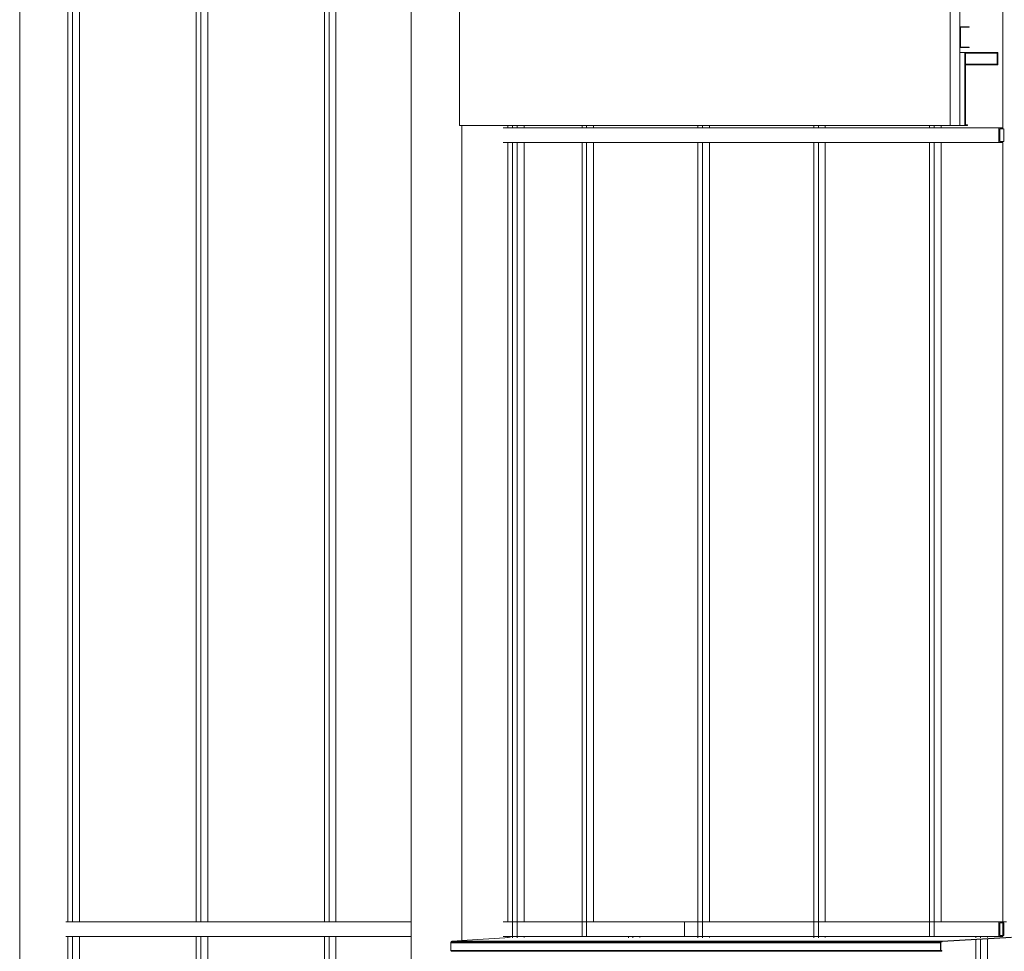
# Model space of a CAD drawing. Extents: x 0 to 69, y 0 to 42.
# Drawn here: x 18.4 to 22.5, y 20.3 to 24.1 of the extents above; entities that cross this region are included whole.
import ezdxf
from ezdxf.xclip import XClip

# ---------------------------------------------------------------- set-up
doc = ezdxf.new("R2010")
doc.units = 0
doc.header["$MEASUREMENT"] = 0
doc.header["$XCLIPFRAME"] = 0
for name, color, linetype in [('Neubau_10 Fassade', 7, 'Continuous'), ('Neubau_10 Wand außen', 7, 'Continuous'), ('Neubau_20 DRS Fassade', 7, 'Continuous')]:
    doc.layers.add(name, color=color, linetype=linetype)

# ---------------------------------------------------------------- blocks, each defined once
blk = doc.blocks.new('Zeichnung_4_1', base_point=(82.5264, 11.0282))
at = {"layer": 'Neubau_20 DRS Fassade', "linetype": 'Continuous', "lineweight": 0, "true_color": 0x000000}
h = blk.add_hatch(dxfattribs=at)
h.set_pattern_fill('Metall__Stahl_0001', color=18, style=0, pattern_type=2)
h.set_pattern_definition([(135, (82.52637, 11.0282), (0.05303301, 0.05303301), []), (135, (82.50869, 11.01052), (0.05303301, 0.05303301), [])])
h.paths.add_polyline_path([(22.2713, 23.9885), (22.3095, 23.9885), (22.3095, 23.9905), (22.2734, 23.9905), (22.2734, 24.0724), (22.3095, 24.0724), (22.3095, 24.0744), (22.2713, 24.0744)])
at = {"layer": 'Neubau_10 Fassade', "color": 7, "linetype": 'Continuous', "lineweight": 18, "ltscale": 20}
for p, q in [((18.5975, 20.3882), (18.5975, 24.4782)), ((18.6165, 20.3882), (18.6165, 24.4782)), ((18.645, 20.3882), (18.645, 24.4782)), ((19.1256, 20.3882), (19.1256, 24.4782)), ((19.1447, 20.3882), (19.1447, 24.4782)), ((19.1731, 20.3882), (19.1731, 24.4782)), ((19.6537, 20.3882), (19.6537, 24.4782)), ((19.6728, 20.3882), (19.6728, 24.4782)), ((19.7012, 20.3882), (19.7012, 24.4782)), ((22.4486, 24.4782), (22.4486, 23.6582)), ((20.3904, 23.6582), (20.4286, 23.6582)), ((20.4286, 23.6582), (20.4286, 23.6682)), ((20.4286, 23.6582), (20.4381, 23.6582)), ((20.4381, 23.6582), (20.4477, 23.6582)), ((20.4477, 23.6582), (20.4477, 23.6682)), ((20.4477, 23.6582), (20.7149, 23.6582)), ((20.4761, 23.6582), (20.4761, 23.6682)), ((20.7149, 23.6582), (20.7149, 23.6682)), ((20.7149, 23.6582), (20.7245, 23.6582)), ((20.7245, 23.6582), (20.734, 23.6582)), ((20.734, 23.6582), (20.734, 23.6682)), ((20.734, 23.6582), (20.7591, 23.6582)), ((20.7591, 23.6582), (21.1921, 23.6582)), ((20.7625, 23.6582), (20.7625, 23.6682)), ((21.1921, 23.6582), (21.1921, 23.6682)), ((21.1921, 23.6582), (21.2017, 23.6582)), ((21.2017, 23.6582), (21.2112, 23.6582)), ((21.2112, 23.6582), (21.2112, 23.6682)), ((21.2112, 23.6582), (21.2363, 23.6582)), ((21.2363, 23.6582), (21.6694, 23.6582)), ((21.2397, 23.6582), (21.2397, 23.6682)), ((21.6694, 23.6582), (21.6694, 23.6682)), ((21.6694, 23.6582), (21.6789, 23.6582)), ((21.6789, 23.6582), (21.6885, 23.6582)), ((21.6885, 23.6582), (21.6885, 23.6682)), ((21.6885, 23.6582), (21.7135, 23.6582)), ((21.7135, 23.6582), (22.1466, 23.6582)), ((21.7169, 23.6582), (21.7169, 23.6682)), ((22.1466, 23.6582), (22.1466, 23.6682)), ((22.1466, 23.6582), (22.1561, 23.6582)), ((22.1561, 23.6582), (22.1657, 23.6582)), ((22.1657, 23.6582), (22.1657, 23.6682)), ((22.1657, 23.6582), (22.1907, 23.6582)), ((22.1907, 23.6582), (22.4312, 23.6582)), ((22.1941, 23.6582), (22.1941, 23.6682)), ((22.4312, 23.6582), (22.4312, 23.5982)), ((22.4486, 23.6582), (22.4312, 23.6582)), ((22.4354, 23.6542), (22.4354, 23.6022)), ((22.4523, 23.6542), (22.4354, 23.6542)), ((22.4523, 23.6542), (22.4523, 23.6022)), ((20.3904, 23.5982), (20.4286, 23.5982)), ((20.4286, 21.4282), (20.4286, 23.5982)), ((20.4381, 23.5982), (20.4286, 23.5982)), ((20.4381, 23.5982), (20.7149, 23.5982)), ((20.4477, 21.4282), (20.4477, 23.5982)), ((20.4761, 21.4282), (20.4761, 23.5982)), ((20.7149, 21.4282), (20.7149, 23.5982)), ((20.7245, 23.5982), (20.7149, 23.5982)), ((20.7245, 23.5982), (20.7591, 23.5982)), ((20.734, 21.4282), (20.734, 23.5982)), ((20.7591, 23.5982), (21.1921, 23.5982)), ((20.7625, 21.4282), (20.7625, 23.5982)), ((21.1921, 21.4282), (21.1921, 23.5982)), ((21.2017, 23.5982), (21.1921, 23.5982)), ((21.2017, 23.5982), (21.2363, 23.5982)), ((21.2112, 21.4282), (21.2112, 23.5982)), ((21.2363, 23.5982), (21.6694, 23.5982)), ((21.2397, 21.4282), (21.2397, 23.5982)), ((21.6694, 21.4282), (21.6694, 23.5982)), ((21.6789, 23.5982), (21.6694, 23.5982)), ((21.6789, 23.5982), (21.7135, 23.5982)), ((21.6885, 21.4282), (21.6885, 23.5982)), ((21.7135, 23.5982), (22.1466, 23.5982)), ((21.7169, 21.4282), (21.7169, 23.5982)), ((22.1466, 21.4282), (22.1466, 23.5982)), ((22.1561, 23.5982), (22.1466, 23.5982)), ((22.1561, 23.5982), (22.1907, 23.5982)), ((22.1657, 21.4282), (22.1657, 23.5982)), ((22.1907, 23.5982), (22.4312, 23.5982)), ((22.1941, 21.4282), (22.1941, 23.5982)), ((22.4486, 23.5982), (22.4312, 23.5982)), ((22.4523, 23.6022), (22.4354, 23.6022)), ((22.4486, 23.5982), (22.4486, 21.4282)), ((20.4286, 20.3882), (20.4286, 21.4282)), ((20.4477, 20.3282), (20.4477, 21.4282)), ((20.4761, 20.3882), (20.4761, 21.4282)), ((20.7149, 20.3882), (20.7149, 21.4282)), ((20.734, 20.3282), (20.734, 21.4282)), ((20.7625, 20.3882), (20.7625, 21.4282)), ((21.1921, 20.3882), (21.1921, 21.4282)), ((21.2112, 20.3282), (21.2112, 21.4282)), ((21.2397, 20.3882), (21.2397, 21.4282)), ((21.6694, 20.3882), (21.6694, 21.4282)), ((21.6885, 20.3282), (21.6885, 21.4282)), ((21.7169, 20.3882), (21.7169, 21.4282)), ((22.1466, 20.3882), (22.1466, 21.4282)), ((22.1657, 20.3282), (22.1657, 21.4282)), ((22.1941, 20.3882), (22.1941, 21.4282)), ((22.4486, 21.4282), (22.4486, 20.3282)), ((18.5885, 20.3882), (18.5975, 20.3882)), ((18.5975, 20.3882), (18.607, 20.3882)), ((18.607, 20.3882), (18.6165, 20.3882)), ((18.6165, 20.3882), (19.1256, 20.3882)), ((19.1256, 20.3882), (19.1351, 20.3882)), ((19.1351, 20.3882), (19.1447, 20.3882)), ((19.1447, 20.3882), (19.6537, 20.3882)), ((19.6537, 20.3882), (19.6633, 20.3882)), ((19.6633, 20.3882), (19.6728, 20.3882)), ((19.6728, 20.3882), (20.0105, 20.3882)), ((20.3904, 20.3882), (20.4286, 20.3882)), ((20.4286, 20.3882), (20.4333, 20.3882)), ((20.4286, 20.3282), (20.4286, 20.3882)), ((20.4333, 20.3882), (20.4381, 20.3882)), ((20.4381, 20.3882), (20.4477, 20.3882)), ((20.4477, 20.3882), (20.7149, 20.3882)), ((20.7149, 20.3882), (20.734, 20.3882)), ((20.7149, 20.3282), (20.7149, 20.3882)), ((20.734, 20.3882), (20.9105, 20.3882)), ((20.9105, 20.3882), (20.9154, 20.3882)), ((20.9154, 20.3882), (21.1375, 20.3882)), ((21.1375, 20.3282), (21.1375, 20.3882)), ((21.1375, 20.3882), (21.2017, 20.3882)), ((21.1921, 20.3282), (21.1921, 20.3882)), ((21.2017, 20.3882), (21.2112, 20.3882)), ((21.2112, 20.3882), (21.4556, 20.3882)), ((21.4556, 20.3882), (21.6694, 20.3882)), ((21.6694, 20.3882), (21.6789, 20.3882)), ((21.6694, 20.3282), (21.6694, 20.3882)), ((21.6789, 20.3882), (21.6885, 20.3882)), ((21.6885, 20.3882), (21.9329, 20.3882)), ((21.9329, 20.3882), (22.1466, 20.3882)), ((22.1466, 20.3882), (22.1657, 20.3882)), ((22.1466, 20.3282), (22.1466, 20.3882)), ((22.1657, 20.3882), (22.347, 20.3882)), ((22.347, 20.3882), (22.4101, 20.3882)), ((22.4101, 20.3882), (22.4312, 20.3882)), ((22.4312, 20.3882), (22.4312, 20.3282)), ((22.4628, 20.3882), (22.4312, 20.3882)), ((22.4354, 20.3842), (22.4354, 20.3322)), ((22.4523, 20.3842), (22.4354, 20.3842)), ((22.4523, 20.3842), (22.4523, 20.3322)), ((18.5885, 20.3282), (18.5975, 20.3282)), ((18.5975, 16.2382), (18.5975, 20.3282)), ((18.607, 20.3282), (18.5975, 20.3282)), ((18.607, 20.3282), (19.1256, 20.3282)), ((18.6165, 16.2382), (18.6165, 20.3282)), ((18.645, 16.2382), (18.645, 20.3282)), ((19.1256, 16.2382), (19.1256, 20.3282)), ((19.1351, 20.3282), (19.1256, 20.3282)), ((19.1351, 20.3282), (19.6537, 20.3282)), ((19.1447, 16.2382), (19.1447, 20.3282)), ((19.1731, 16.2382), (19.1731, 20.3282)), ((19.6537, 16.2382), (19.6537, 20.3282)), ((19.6633, 20.3282), (19.6537, 20.3282)), ((19.6633, 20.3282), (20.0105, 20.3282)), ((19.6728, 16.2382), (19.6728, 20.3282)), ((19.7012, 16.2382), (19.7012, 20.3282)), ((20.3904, 20.3282), (20.4286, 20.3282)), ((20.4286, 20.3282), (20.4333, 20.3282)), ((20.4286, 20.3228), (20.4286, 20.3282)), ((20.4333, 20.3282), (20.4381, 20.3282)), ((20.4381, 20.3282), (20.4477, 20.3282)), ((20.4477, 20.3282), (20.7149, 20.3282)), ((20.4477, 20.3228), (20.4477, 20.3282)), ((20.4761, 20.3247), (20.4761, 20.3282)), ((20.7149, 20.3282), (20.734, 20.3282)), ((20.734, 20.3282), (20.9058, 20.3282)), ((20.734, 20.3282), (20.7625, 20.3282)), ((20.9058, 20.3228), (20.9058, 20.3282)), ((20.9154, 20.3282), (20.9058, 20.3282)), ((20.9154, 20.3282), (20.9249, 20.3282)), ((20.9249, 20.3282), (21.1375, 20.3282)), ((20.9249, 20.3228), (20.9249, 20.3282)), ((20.9533, 20.3247), (20.9533, 20.3282)), ((21.1375, 20.3282), (21.1921, 20.3282)), ((21.1921, 20.3282), (21.1921, 20.3228)), ((21.1921, 20.3282), (21.2112, 20.3282)), ((21.2112, 20.3282), (21.4556, 20.3282)), ((21.2112, 20.3282), (21.2112, 20.3228)), ((21.2397, 20.3282), (21.2397, 20.3247)), ((21.4556, 20.3282), (21.6694, 20.3282)), ((21.6694, 20.3228), (21.6694, 20.3282)), ((21.6694, 20.3282), (21.6789, 20.3282)), ((21.6789, 20.3282), (21.6885, 20.3282)), ((21.6885, 20.3282), (21.9329, 20.3282)), ((21.6885, 20.3228), (21.6885, 20.3282)), ((21.7169, 20.3247), (21.7169, 20.3282)), ((21.9329, 20.3282), (22.1466, 20.3282)), ((22.1466, 20.3282), (22.1657, 20.3282)), ((22.1657, 20.3282), (22.3375, 20.3282)), ((22.3375, 20.3228), (22.3375, 20.3282)), ((22.347, 20.3282), (22.3375, 20.3282)), ((22.347, 20.3282), (22.3566, 20.3282)), ((22.3566, 20.3282), (22.4101, 20.3282)), ((22.3566, 20.3228), (22.3566, 20.3282)), ((22.385, 20.3247), (22.385, 20.3282)), ((22.4101, 20.3282), (22.4312, 20.3282)), ((22.4486, 20.3282), (22.4312, 20.3282)), ((22.4523, 20.3322), (22.4354, 20.3322)), ((22.3375, 20.1773), (22.3375, 20.3156)), ((22.3566, 20.1773), (22.3566, 20.3167)), ((22.385, 20.1773), (22.385, 20.3184)), ((20.4286, 20.2675), (20.4286, 20.268)), ((20.4477, 20.2675), (20.4477, 20.268)), ((20.4761, 20.2675), (20.4761, 20.268)), ((20.9058, 20.2675), (20.9058, 20.268)), ((20.9249, 20.2675), (20.9249, 20.268)), ((20.9533, 20.2675), (20.9533, 20.268)), ((21.1921, 20.268), (21.1921, 20.2675)), ((21.2112, 20.268), (21.2112, 20.2675)), ((21.2397, 20.268), (21.2397, 20.2675)), ((21.6694, 20.2675), (21.6694, 20.268)), ((21.6885, 20.2675), (21.6885, 20.268)), ((21.7169, 20.2675), (21.7169, 20.268))]:
    blk.add_line(p, q, dxfattribs=at)
at = {"layer": 'Neubau_10 Wand außen', "color": 7, "linetype": 'Continuous', "lineweight": 18, "ltscale": 20}
for p, q in [((18.3987, 20.1782), (18.3987, 24.3282)), ((20.0105, 20.1782), (20.0105, 24.3282)), ((20.2198, 20.3116), (20.2198, 23.6682)), ((20.4094, 23.6582), (20.4094, 23.6682)), ((20.4094, 20.3882), (20.4094, 23.5982)), ((20.4094, 20.324), (20.4094, 20.3282)), ((20.2198, 20.2675), (20.2198, 20.268)), ((20.4094, 20.2675), (20.4094, 20.268))]:
    blk.add_line(p, q, dxfattribs=at)
at = {"layer": 'Neubau_20 DRS Fassade', "color": 7, "linetype": 'Continuous', "lineweight": 18, "ltscale": 20}
for p, q in [((20.2103, 23.6682), (20.2103, 24.4175)), ((22.2307, 24.4175), (22.2307, 23.6682)), ((22.2713, 24.3253), (22.2713, 24.0744)), ((22.2713, 24.0744), (22.2713, 23.9885)), ((22.3095, 24.0744), (22.2713, 24.0744)), ((22.2734, 24.0724), (22.2734, 23.9905)), ((22.3095, 24.0724), (22.2734, 24.0724)), ((22.3095, 24.0744), (22.3095, 24.0724)), ((22.2713, 23.9885), (22.2713, 23.6682)), ((22.3095, 23.9885), (22.2713, 23.9885)), ((22.3095, 23.9905), (22.2734, 23.9905)), ((22.3095, 23.9905), (22.3095, 23.9885)), ((22.2924, 23.9682), (22.2713, 23.9682)), ((22.2924, 23.9682), (22.2924, 23.6682)), ((22.4274, 23.9682), (22.2924, 23.9682)), ((22.2945, 23.9662), (22.2945, 23.6702)), ((22.4253, 23.9662), (22.2945, 23.9662)), ((22.4253, 23.9662), (22.4253, 23.9202)), ((22.4274, 23.9682), (22.4274, 23.9182)), ((22.4148, 23.9202), (22.2945, 23.9202)), ((22.4148, 23.9182), (22.2945, 23.9182)), ((22.4148, 23.9202), (22.4148, 23.9182)), ((22.4253, 23.9202), (22.4148, 23.9202)), ((22.4274, 23.9182), (22.4148, 23.9182)), ((22.2307, 23.6682), (20.2103, 23.6682)), ((22.2713, 23.6682), (22.2307, 23.6682)), ((22.2924, 23.6682), (22.2713, 23.6682)), ((22.303, 23.6682), (22.2924, 23.6682)), ((22.303, 23.6702), (22.2945, 23.6702)), ((22.303, 23.6702), (22.303, 23.6682)), ((20.2198, 20.3116), (20.4189, 20.3247)), ((20.1747, 20.303), (20.1749, 20.3043)), ((20.1747, 20.271), (20.1747, 20.303)), ((22.1912, 20.303), (20.1747, 20.303)), ((20.1749, 20.3043), (20.1754, 20.3057)), ((22.1913, 20.3043), (20.1749, 20.3043)), ((20.1754, 20.3057), (20.1761, 20.3069)), ((22.1919, 20.3057), (20.1754, 20.3057)), ((20.1761, 20.3069), (20.1772, 20.3078)), ((22.1928, 20.3069), (20.1761, 20.3069)), ((20.1772, 20.3078), (20.1784, 20.3085)), ((22.1939, 20.3078), (20.1772, 20.3078)), ((20.1784, 20.3085), (20.1797, 20.3089)), ((22.1952, 20.3085), (20.1784, 20.3085)), ((20.1797, 20.3089), (20.1815, 20.3091)), ((22.1967, 20.3089), (20.1797, 20.3089)), ((20.1815, 20.3091), (20.2198, 20.3116)), ((22.1987, 20.3091), (20.1815, 20.3091)), ((20.1748, 20.2703), (20.1747, 20.271)), ((22.1912, 20.271), (20.1747, 20.271)), ((20.175, 20.2696), (20.1748, 20.2703)), ((22.1912, 20.2703), (20.1748, 20.2703)), ((20.1755, 20.269), (20.175, 20.2696)), ((22.1915, 20.2696), (20.175, 20.2696)), ((20.176, 20.2685), (20.1755, 20.269)), ((22.192, 20.269), (20.1755, 20.269)), ((20.1766, 20.2682), (20.176, 20.2685)), ((22.1926, 20.2685), (20.176, 20.2685)), ((20.1773, 20.268), (20.1766, 20.2682)), ((22.1933, 20.2682), (20.1766, 20.2682)), ((22.1941, 20.268), (20.1773, 20.268)), ((22.1963, 20.271), (22.1929, 20.271)), ((22.1961, 20.2709), (22.193, 20.2709)), ((22.1959, 20.2708), (22.193, 20.2708)), ((22.1957, 20.2707), (22.193, 20.2707)), ((22.1954, 20.2702), (22.1932, 20.2702)), ((22.1952, 20.27), (22.1935, 20.27)), ((22.1949, 20.2698), (22.1938, 20.2698)), ((22.1946, 20.2697), (22.1941, 20.2697))]:
    blk.add_line(p, q, dxfattribs=at)
at = {"layer": 'Neubau_20 DRS Fassade', "color": 7, "linetype": 'Continuous', "lineweight": 13, "ltscale": 20}
blk.add_line((22.1912, 20.303), (22.1912, 20.271), dxfattribs=at)
at = {"layer": 'Neubau_20 DRS Fassade', "color": 7, "linetype": 'Continuous', "lineweight": 18, "ltscale": 20, "flags": 128}
for points in [[(22.1912, 20.271), (22.1912, 20.2703), (22.1915, 20.2696), (22.192, 20.269), (22.1926, 20.2685), (22.1933, 20.2682), (22.1941, 20.268), (22.1949, 20.268), (22.1956, 20.2683), (22.1963, 20.2686), (22.1968, 20.2692), (22.1972, 20.2698), (22.1972, 20.2705), (22.1968, 20.2709), (22.1961, 20.2709), (22.1956, 20.2705), (22.1952, 20.27), (22.1946, 20.2697), (22.1939, 20.2698), (22.1933, 20.2701), (22.193, 20.2707), (22.1929, 20.3029), (22.1931, 20.3039), (22.1935, 20.3049), (22.1941, 20.3057), (22.1949, 20.3064), (22.1958, 20.3069), (22.1968, 20.3072), (22.1989, 20.3075), (22.4839, 20.3242)], [(22.4839, 20.3262), (22.1987, 20.3091), (22.1967, 20.3089), (22.1952, 20.3085), (22.1939, 20.3078), (22.1928, 20.3069), (22.1919, 20.3057), (22.1913, 20.3043), (22.1912, 20.303)]]:
    blk.add_lwpolyline(points, dxfattribs=at)

msp = doc.modelspace()

# ---------------------------------------------------------------- block references
at = {"color": 7, "linetype": 'Continuous', "lineweight": 13, "ltscale": 20}
ref = msp.add_blockref('Zeichnung_4_1', (82.5264, 11.0282), dxfattribs=at)
XClip(ref).set_block_clipping_path([(7.4500003191, 1.2499905211), (58.4500003191, 1.2499960052), (58.4499959856, 41.5500061777), (7.4499959856, 41.5500006936)])

doc.saveas('drawing.dxf')
